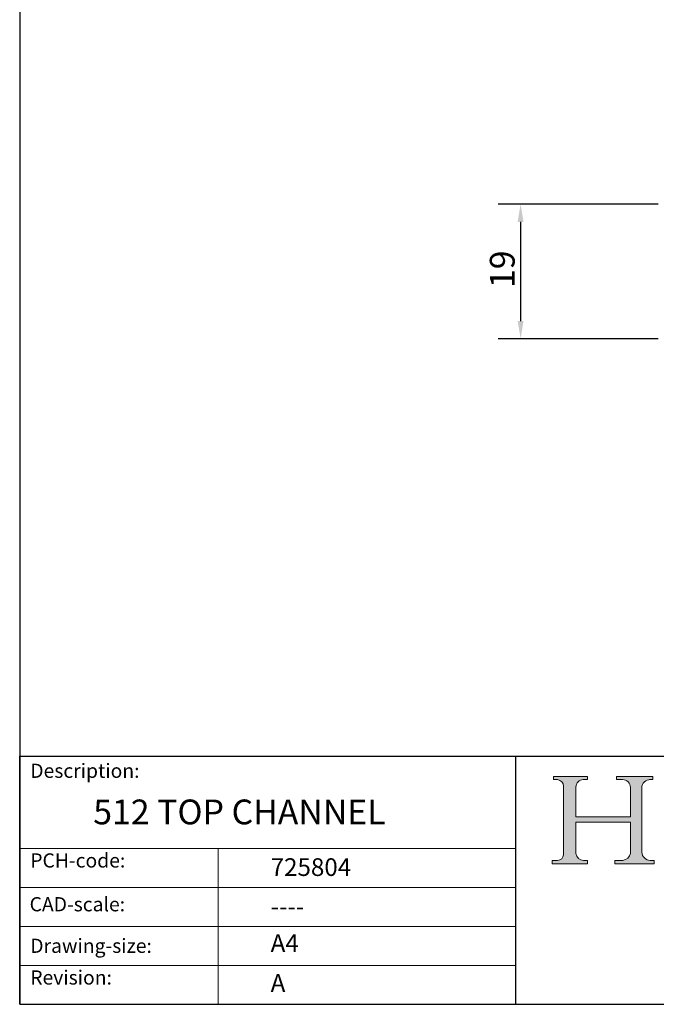
# Model space of a CAD drawing. Units: millimetres. Extents: x 10 to 200, y 10 to 287.
import ezdxf

# ---------------------------------------------------------------- set-up
doc = ezdxf.new("R2010")
doc.units = ezdxf.units.MM
doc.linetypes.add('CONTINUOUS_ACAD', pattern=[0])
for name, color, linetype, lineweight in [('Dimensions(ISO)', 7, 'Continuous', 25), ('Hatch', 179, 'Continuous', 9), ('Sketch Geometry(ISO)', 7, 'Continuous', 50), ('Symbols(ISO)', 7, 'Continuous', 25)]:
    doc.layers.add(name, color=color, linetype=linetype, lineweight=lineweight)
doc.styles.add('Current-BSI', font='ARIAL.TTF')
doc.styles.get("Standard").update_dxf_attribs({"font": 'monotxt.shx'})
doc.styles.add('Text Style175', font='RomanS.shx')
doc.dimstyles.new('DEFAULT-ISO', dxfattribs={"dimtxt": 3.5, "dimasz": 2.5, "dimexe": 3.174999999999999, "dimexo": 0, "dimgap": 0.762, "dimtad": 1, "dimrnd": 1e-08, "dimzin": 0, "dimtxsty": 'Current-BSI', "dimcen": 0.09, "dimdle": 10, "dimclrd": 7, "dimclre": 7, "dimclrt": 7, "dimazin": 0, "dimtfac": 1, "dimtmove": 0, "dimatfit": 3, "dimfxl": 1, "dimtolj": 1, "dimtzin": 0, "dimlwd": 25, "dimlwe": 25, "dimarcsym": 0})

# ---------------------------------------------------------------- blocks, each defined once
blk = doc.blocks.new('Borders PCH WEB A4')
at = {"layer": 'Hatch'}
h = blk.add_hatch(color=7, dxfattribs=at)
edge = h.paths.add_edge_path()
edge.add_line((85.1244236190284, 29.83952031839042), (90.12021436987985, 29.83952031839042))
edge.add_line((90.12021436987985, 29.83952031839042), (90.12021436987985, 30.31758642010827))
edge.add_line((90.12021436987985, 30.31758642010827), (89.57055771862744, 30.31758642010827))
edge.add_arc((89.57055771862744, 31.42300045759145), 1.105414037483174, 187.1935992801297, 270, ccw=False)
edge.add_line((88.47384473046571, 31.28457785877812), (88.47384473046571, 35.72725452681896))
edge.add_line((88.47384473046571, 35.72725452681896), (96.1605727076446, 35.72725452681896))
edge.add_line((96.16057270764459, 35.72725452681896), (96.16057270764459, 31.3089677253812))
edge.add_arc((94.99216056273015, 31.49643795118536), 1.183356254872822, 275.0002965615479, 350.8846571626673, ccw=False)
edge.add_line((95.09530295777265, 30.31758525797406), (93.99162909502385, 30.31758525797406))
edge.add_line((93.99162909502385, 30.31758525797407), (93.99162909502385, 29.83951915625621))
edge.add_line((93.99162909502385, 29.83951915625621), (99.53719586151921, 29.83951915625621))
edge.add_line((99.53719586151921, 29.83951915625621), (99.5371958615192, 30.31758525797406))
edge.add_line((99.5371958615192, 30.31758525797407), (98.96748550108981, 30.31758525797406))
edge.add_arc((98.96748550108981, 31.50824222299917), 1.190656965025106, 181.4776343176196, 270, ccw=False)
edge.add_line((97.7772244686659, 31.47753907892596), (97.77722446866588, 40.54104742202702))
edge.add_arc((98.9457575770492, 40.54104742202702), 1.168533108383336, 86.08926454031109, 180, ccw=False)
edge.add_line((99.02545413466942, 41.70685962135053), (99.32922171552742, 41.70685962135053))
edge.add_line((99.32922171552744, 41.70685962135053), (99.32922171552744, 42.14439631375073))
edge.add_line((99.32922171552744, 42.14439631375073), (94.1850959228365, 42.14439631375073))
edge.add_line((94.18509592283648, 42.14439631375073), (94.18509592283648, 41.70685962135053))
edge.add_line((94.18509592283648, 41.70685962135053), (95.06738178839349, 41.70685962135053))
edge.add_arc((95.06646109900245, 40.61274840008619), 1.094111608642141, 0, 89.95178588531752, ccw=False)
edge.add_line((96.16057270764458, 40.61274840008619), (96.16057270764459, 36.45263041054171))
edge.add_line((96.16057270764459, 36.45263041054171), (88.47384473046571, 36.45263041054171))
edge.add_line((88.47384473046571, 36.45263041054171), (88.47384473046571, 40.668399985546))
edge.add_arc((89.51257510724987, 40.668399985546), 1.038730376784161, 88.69180451568548, 180, ccw=False)
edge.add_line((89.53628966942384, 41.70685962135043), (90.12817817732348, 41.70685962135043))
edge.add_line((90.12817817732348, 41.70685962135043), (90.12817817732348, 42.14439631374834))
edge.add_line((90.12817817732348, 42.14439631374834), (85.3245838741066, 42.14439631374839))
edge.add_line((85.3245838741066, 42.14439631374839), (85.32458387410624, 41.70685962135043))
edge.add_line((85.32458387410627, 41.70685962135043), (85.89887128525439, 41.70685962135038))
edge.add_arc((85.7884589986755, 40.77781686597326), 0.935580736412567, 0, 83.22246050162357, ccw=False)
edge.add_line((86.72403973508806, 40.77781686597326), (86.72403973508808, 31.11571726131325))
edge.add_arc((85.89998462560148, 31.14206255560418), 0.8244761354959045, 270, 358.1688600767236, ccw=False)
edge.add_line((85.89998462560148, 30.31758642010828), (85.1244236190284, 30.31758642010828))
edge.add_line((85.1244236190284, 30.31758642010828), (85.1244236190284, 29.83952031839043))
at = {"layer": 'Sketch Geometry(ISO)', "color": 7, "linetype": 'CONTINUOUS_ACAD', "lineweight": 25}
for p, q in [((10, 287), (9.999999999999998, 10)), ((9.999999999999416, 45.00000000000001), (199.9999999999994, 45.00000000000023)), ((9.999999999999458, 10), (9.999999999999416, 45.00000000000001)), ((80, 10.00000000000009), (80, 45))]:
    blk.add_line(p, q, dxfattribs=at)
at = {"layer": 'Sketch Geometry(ISO)', "color": 7, "linetype": 'CONTINUOUS_ACAD', "lineweight": 18}
for p, q in [((85.3245838741066, 42.14439631374839), (90.12817817732348, 42.14439631374834)), ((85.32458387410627, 41.70685962135043), (85.3245838741066, 42.14439631374839)), ((85.89887128525436, 41.70685962135038), (85.32458387410627, 41.70685962135043)), ((90.12817817732348, 41.70685962135043), (89.48886054507591, 41.70685962135043)), ((90.12817817732348, 42.14439631374834), (90.12817817732348, 41.70685962135043)), ((94.18509592283648, 41.70685962135053), (94.18509592283648, 42.14439631375073)), ((94.18509592283648, 42.14439631375073), (99.32922171552744, 42.14439631375073)), ((94.18509592283648, 41.70685962135053), (95.06738178839349, 41.70685962135053)), ((99.32922171552744, 41.70685962135053), (98.866061019429, 41.70685962135053)), ((99.32922171552744, 42.14439631375073), (99.32922171552744, 41.70685962135053)), ((86.72403973508806, 40.77781686597326), (86.72403973508808, 31.11571726131325)), ((88.47384473046571, 36.45263041054171), (88.47384473046571, 40.668399985546)), ((96.16057270764458, 40.61274840008619), (96.16057270764459, 36.45263041054171)), ((97.77722446866588, 40.54104742202702), (97.7772244686659, 31.47753907892596)), ((88.47384473046571, 36.45263041054171), (96.16057270764459, 36.45263041054171)), ((96.16057270764459, 35.72725452681896), (88.47384473046571, 35.72725452681896)), ((88.47384473046571, 31.28457785877812), (88.47384473046571, 35.72725452681896)), ((96.16057270764459, 35.72725452681896), (96.16057270764459, 31.3089677253812)), ((37.99999999999946, 9.999999999999876), (37.99999999999943, 32.00000000000005)), ((85.1244236190284, 30.31758642010828), (85.89998462560148, 30.31758642010828)), ((85.1244236190284, 29.83952031839042), (85.1244236190284, 30.31758642010828)), ((90.12021436987985, 29.83952031839042), (85.1244236190284, 29.83952031839042)), ((89.57055771862743, 30.31758642010827), (90.12021436987985, 30.31758642010827)), ((90.12021436987985, 30.31758642010827), (90.12021436987985, 29.83952031839042)), ((93.99162909502385, 29.83951915625621), (93.99162909502385, 30.31758525797407)), ((93.99162909502385, 30.31758525797407), (95.09530295777265, 30.31758525797406)), ((99.53719586151921, 29.83951915625621), (93.99162909502385, 29.83951915625621)), ((98.96748550108981, 30.31758525797406), (99.5371958615192, 30.31758525797407)), ((99.5371958615192, 30.31758525797407), (99.53719586151921, 29.83951915625621))]:
    blk.add_line(p, q, dxfattribs=at)
at = {"layer": 'Sketch Geometry(ISO)', "linetype": 'CONTINUOUS_ACAD', "lineweight": 18}
for p, q in [((9.999999999999083, 32.00000000000001), (79.99999999999909, 32.00000000000009)), ((9.99999999999931, 26.50000000000001), (79.9999999999994, 26.50000000000009)), ((9.999999999999536, 21.00000000000001), (79.99999999999955, 21.00000000000009)), ((9.999999999999764, 15.5), (80, 15.50000000000009))]:
    blk.add_line(p, q, dxfattribs=at)
at = {"layer": 'Sketch Geometry(ISO)', "color": 7, "linetype": 'Continuous', "lineweight": 25}
blk.add_line((9.999999999999998, 10), (200, 10.00000000000023), dxfattribs=at)
at = {"layer": 'Sketch Geometry(ISO)', "color": 7, "linetype": 'CONTINUOUS_ACAD', "lineweight": 18}
for centre, radius, start, end in [((85.7884589986755, 40.77781686597326), 0.9355807364125672, 0, 83.22246050162359), ((89.51257510724987, 40.668399985546), 1.038730376784161, 88.69180451568546, 180), ((95.06646109900245, 40.61274840008619), 1.094111608642141, 0, 89.95178588531743), ((98.9457575770492, 40.54104742202702), 1.168533108383336, 86.08926454031106, 180), ((85.89998462560148, 31.14206255560418), 0.8244761354959045, 270, 358.1688600767236), ((89.57055771862744, 31.42300045759145), 1.105414037483174, 187.1935992801294, 270), ((94.99216056273015, 31.49643795118536), 1.183356254872822, 275.0002965615479, 350.8846571626673), ((98.96748550108981, 31.50824222299917), 1.190656965025106, 181.4776343176195, 270)]:
    blk.add_arc(centre, radius, start, end, dxfattribs=at)
at = {"layer": 'Symbols(ISO)', "color": 7, "char_height": 2.000000029802322, "attachment_point": 7, "style": 'Text Style175'}
for s, insert in [('Description:', (11.49221956798908, 41.33868184548543)), ('PCH-code:', (11.49221956798908, 28.67986058871006)), ('CAD-scale:', (11.39781932491779, 22.49851508063875)), ('Drawing-size:', (11.49221956798908, 16.63434934845192)), ('Revision:', (11.49221956798908, 12.15982176465988))]:
    blk.add_mtext(s, dxfattribs=dict(at, insert=insert))
blk = doc.blocks.new('*D8')
at = {"layer": 'Defpoints', "color": 0, "linetype": 'Continuous'}
for p in [(100.10346695755, 122.93972638669), (80.67347408087174, 103.9397263866901), (100.10346695755, 103.93972638669)]:
    blk.add_point(p, dxfattribs=at)
at = {"layer": 'Dimensions(ISO)', "color": 7, "linetype": 'Continuous', "lineweight": 25}
for p, q in [((100.10346695755, 122.93972638669), (77.49847408087174, 122.9397263866901)), ((80.67347408087174, 120.4397263866901), (80.67347408087174, 106.4397263866901)), ((100.10346695755, 103.93972638669), (77.49847408087174, 103.9397263866901))]:
    blk.add_line(p, q, dxfattribs=at)
at = {"layer": 'Dimensions(ISO)', "color": 7, "linetype": 'Continuous'}
for points in [[(80.25680741420506, 120.4397263866901), (81.09014074753841, 120.4397263866901), (80.67347408087174, 122.9397263866901)], [(80.25680741420506, 106.4397263866901), (81.09014074753841, 106.4397263866901), (80.67347408087174, 103.9397263866901)]]:
    blk.add_solid(points, dxfattribs=at)
at = {"layer": 'Dimensions(ISO)', "color": 7, "linetype": 'Continuous', "lineweight": 25, "insert": (76.33746316681984, 111.0940579010148), "char_height": 3.5, "attachment_point": 1, "rotation": 90, "style": 'Current-BSI'}
blk.add_mtext('\\A1;19', dxfattribs=at)

msp = doc.modelspace()

# ---------------------------------------------------------------- block references
msp.add_blockref('Borders PCH WEB A4', (0, 0))

# ---------------------------------------------------------------- texts
at = {"layer": 'Symbols(ISO)', "color": 7}
for s, insert, char_height, width, attachment_point in [('{\\fRomanS|b0|i0;\\H3.5000;512 TOP CHANNEL}', (20.37549207016876, 38.90252662985904), 3.499999940395355, 52.09744453430175, 1), ('{\\fRomanS|b0|i0;\\H2.5000;725804}', (45.4107118555023, 28.1132740857965), 2.5, 14.59265112876892, 7), ('{\\fRomanS|b0|i0;\\H2.5000;----}', (45.41071185550234, 25.04884285713633), 2.5, 12.58785963058471, 1)]:
    msp.add_mtext(s, dxfattribs=dict(at, insert=insert, char_height=char_height, width=width, attachment_point=attachment_point))
at = {"layer": 'Symbols(ISO)', "color": 7, "char_height": 2.5, "attachment_point": 1}
for s, insert in [('{\\fRomanS|b0|i0;\\H2.5000;A4}', (45.41071185550234, 19.88822693112647)), ('{\\fRomanS|b0|i0;\\H2.5000;A}', (45.41071185550234, 14.25994205041998))]:
    msp.add_mtext(s, dxfattribs=dict(at, insert=insert))

# ---------------------------------------------------------------- dimensions: what is measured, and where the dimension line sits
at = {"layer": 'Dimensions(ISO)', "color": 7, "linetype": 'Continuous', "lineweight": 25}
dim = msp.add_linear_dim(base=(80.67347408087174, 103.9397263866901), p1=(100.10346695755, 122.93972638669), p2=(100.10346695755, 103.93972638669), angle=270, dimstyle='DEFAULT-ISO', override={"dimdec": 0, "dimtp": 0, "dimtm": 0, "dimtdec": 2, "dimtofl": 0, "dimatfit": 1}, dxfattribs=at)
dim.commit()
dim.dimension.update_dxf_attribs({"geometry": '*D8', "text_midpoint": (80.6734740808717, 113.4397263866901), "dimtype": 160})

doc.saveas('drawing.dxf')
